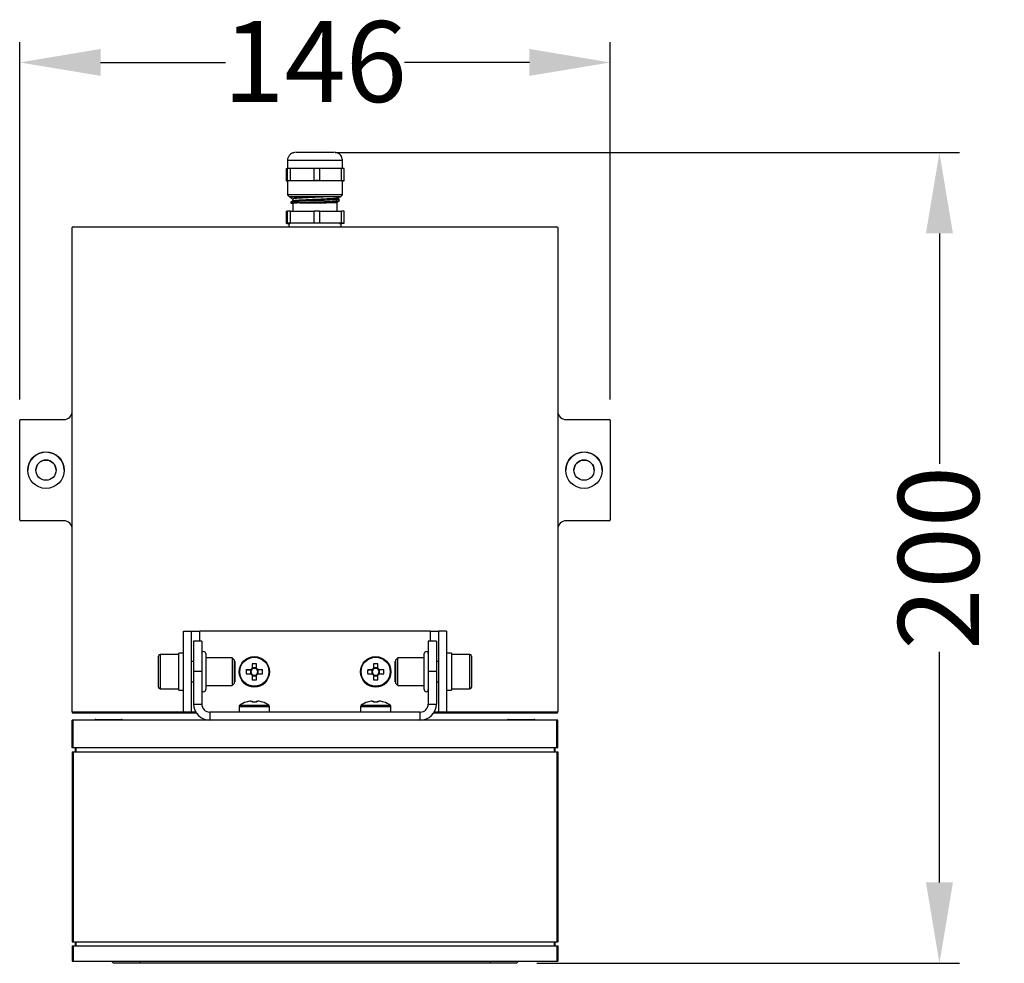
# Model space of a CAD drawing. Units: millimetres. Extents: x -473 to 570, y -88 to 633.
# Drawn here: x 327 to 570, y 400 to 633 of the extents above; entities that cross this region are included whole.
import ezdxf

# ---------------------------------------------------------------- set-up
doc = ezdxf.new("R2010")
doc.units = ezdxf.units.MM
doc.styles.get("Standard").update_dxf_attribs({"font": 'arial.ttf'})
doc.dimstyles.new('Dimensions', dxfattribs={"dimtxt": 20, "dimasz": 20, "dimexe": 5, "dimexo": 5, "dimgap": 1, "dimtad": 0, "dimdec": 0, "dimzin": 0, "dimdsep": 46, "dimtxsty": 'Standard', "dimcen": 0, "dimadec": 0, "dimazin": 0, "dimtfac": 1, "dimtdec": 0, "dimtofl": 0, "dimtmove": 0, "dimatfit": 3, "dimfxl": 1, "dimtolj": 1, "dimtzin": 0, "dimarcsym": 0})

# ---------------------------------------------------------------- blocks, each defined once
blk = doc.blocks.new('*D17')
at = {"color": 0, "linetype": 'Continuous', "lineweight": -2, "transparency": 16777216}
for p, q in [((405, 599.95), (559.35, 599.95)), ((554.35, 579.95), (554.35, 522.95)), ((554.35, 419.5), (554.35, 476.49)), ((454.8, 399.5), (559.35, 399.5))]:
    blk.add_line(p, q, dxfattribs=at)
at = {"color": 0, "linetype": 'Continuous', "transparency": 16777216}
for points in [[(551.02, 579.95), (557.69, 579.95), (554.35, 599.95)], [(551.02, 419.5), (557.69, 419.5), (554.35, 399.5)]]:
    blk.add_solid(points, dxfattribs=at)
at = {"layer": 'Defpoints', "color": 0, "linetype": 'Continuous', "transparency": 16777216}
for p in [(400, 599.95), (449.8, 399.5), (554.35, 399.5)]:
    blk.add_point(p, dxfattribs=at)
at = {"color": 0, "linetype": 'Continuous', "lineweight": 18, "transparency": 16777216, "insert": (544.14, 499.72), "char_height": 20, "attachment_point": 2, "rotation": 90}
blk.add_mtext('\\A1;200', dxfattribs=at)
blk = doc.blocks.new('*D18')
at = {"color": 0, "linetype": 'Continuous', "lineweight": -2, "transparency": 16777216}
for p, q in [((327, 538.9), (327, 627.21)), ((473, 538.9), (473, 627.21)), ((347, 622.21), (377.85, 622.21)), ((453, 622.21), (422.15, 622.21))]:
    blk.add_line(p, q, dxfattribs=at)
at = {"color": 0, "linetype": 'Continuous', "transparency": 16777216}
for points in [[(347, 625.54), (347, 618.88), (327, 622.21)], [(453, 625.54), (453, 618.88), (473, 622.21)]]:
    blk.add_solid(points, dxfattribs=at)
at = {"layer": 'Defpoints', "color": 0, "linetype": 'Continuous', "transparency": 16777216}
for p in [(327, 622.21), (327, 533.9), (473, 533.9)]:
    blk.add_point(p, dxfattribs=at)
at = {"color": 0, "linetype": 'Continuous', "lineweight": 18, "transparency": 16777216, "insert": (400, 632.42), "char_height": 20, "attachment_point": 2}
blk.add_mtext('\\A1;146', dxfattribs=at)

msp = doc.modelspace()

# ---------------------------------------------------------------- linework, layer by layer
at = {"color": 7, "linetype": 'Continuous', "lineweight": 25}
for p, q in [((393.2, 597.95), (393.2, 595.96)), ((406.8, 595.96), (406.8, 597.95)), ((393.19, 595.96), (392.83, 595.94)), ((392.83, 595.94), (392.83, 592.94)), ((392.83, 595.94), (392.83, 592.94)), ((392.83, 595.94), (392.83, 595.94)), ((393.19, 592.96), (393.19, 595.96)), ((399.78, 595.97), (393.9, 595.96)), ((393.9, 595.96), (393.9, 592.96)), ((399.78, 592.97), (399.78, 595.97)), ((401.08, 595.97), (401.08, 592.97)), ((406.58, 595.96), (401.08, 595.97)), ((406.58, 592.96), (406.58, 595.96)), ((407.17, 592.96), (407.17, 595.96)), ((393.19, 592.96), (392.83, 592.94)), ((393.2, 592.95), (393.2, 589.45)), ((399.78, 592.97), (393.9, 592.96)), ((406.58, 592.96), (401.08, 592.97)), ((406.8, 589.45), (406.8, 592.95)), ((406.8, 592.94), (406.81, 592.94)), ((406.81, 592.94), (407.17, 592.96)), ((393.2, 589.45), (393.7, 588.95)), ((406.3, 588.95), (406.8, 589.45)), ((394, 588.95), (394, 588.74)), ((394, 587.64), (394, 587.45)), ((394.5, 588.45), (394.5, 587.93)), ((394.5, 587.45), (394.5, 585.46)), ((405.5, 588.67), (405.5, 588.95)), ((405.5, 587.45), (405.5, 587.69)), ((405.5, 585.46), (405.5, 587.45)), ((406, 587.99), (406, 588.39)), ((392.83, 585.44), (393.19, 585.46)), ((392.83, 585.44), (392.83, 582.44)), ((392.83, 585.44), (392.83, 582.44)), ((392.83, 585.44), (392.83, 585.44)), ((393.19, 582.46), (393.19, 585.46)), ((393.9, 585.46), (399.78, 585.47)), ((393.9, 585.46), (393.9, 582.46)), ((399.78, 582.47), (399.78, 585.47)), ((401.08, 585.47), (401.08, 582.47)), ((401.08, 585.47), (406.58, 585.46)), ((406.58, 582.46), (406.58, 585.46)), ((407.17, 582.46), (407.17, 585.46)), ((393.19, 582.46), (392.83, 582.44)), ((393.42, 582.44), (393.89, 582.44)), ((399.78, 582.47), (393.9, 582.46)), ((406.58, 582.46), (401.08, 582.47)), ((406.81, 582.44), (407.17, 582.46)), ((340, 461.77), (340, 581.37)), ((340.2, 581.57), (459.8, 581.57)), ((460, 581.37), (460, 461.77)), ((327, 509.11), (327, 533.71)), ((327.2, 533.91), (337.9, 533.91)), ((462.1, 533.91), (472.8, 533.91)), ((473, 533.71), (473, 509.11)), ((327, 509.1), (327, 509.11)), ((337.9, 508.91), (327.2, 508.91)), ((327.2, 508.91), (327.2, 508.9)), ((337.9, 508.9), (327.2, 508.9)), ((337.9, 508.9), (337.9, 508.91)), ((472.8, 508.91), (462.1, 508.91)), ((462.1, 508.91), (462.1, 508.9)), ((472.8, 508.9), (462.1, 508.9)), ((472.8, 508.9), (472.8, 508.91)), ((473, 509.11), (473, 509.1)), ((367.5, 461.6), (367.5, 481.6)), ((367.5, 481.6), (369.5, 481.6)), ((369.5, 461.6), (369.5, 481.6)), ((428.5, 481.57), (371.5, 481.57)), ((432.5, 481.6), (430.5, 481.6)), ((430.5, 481.6), (430.5, 461.6)), ((432.5, 481.6), (432.5, 461.6)), ((372, 479.1), (370, 479.1)), ((370, 479.1), (370, 471.6)), ((372, 479.1), (372, 471.6)), ((430, 479.1), (428, 479.1)), ((428, 479.1), (428, 471.6)), ((430, 479.1), (430, 471.6)), ((361.3, 467.78), (361.3, 475.43)), ((366.3, 475.85), (361.73, 475.85)), ((367.5, 476.2), (366.3, 476.2)), ((366.3, 467), (366.3, 476.2)), ((373, 476.05), (373, 471.6)), ((379.5, 475.05), (373, 475.05)), ((380, 474.55), (379.5, 475.05)), ((379.5, 475.05), (379.5, 471.6)), ((420.5, 475.05), (420, 474.55)), ((427, 475.05), (420.5, 475.05)), ((420.5, 468.15), (420.5, 475.05)), ((427, 467.15), (427, 476.05)), ((433.7, 476.2), (432.5, 476.2)), ((433.7, 476.2), (433.7, 467)), ((438.28, 475.85), (433.7, 475.85)), ((438.7, 475.43), (438.7, 467.78)), ((370, 474.1), (369.5, 474.1)), ((380, 474.55), (380, 471.6)), ((380.2, 474.1), (380, 474.1)), ((380.3, 474), (380.2, 474.1)), ((380.2, 469.1), (380.2, 474.1)), ((380.3, 469.2), (380.3, 474)), ((384.49, 473.56), (384.49, 472.45)), ((385.52, 472.56), (384.49, 472.56)), ((385.52, 472.45), (385.52, 473.56)), ((414.49, 473.56), (414.49, 472.45)), ((415.52, 472.56), (414.49, 472.56)), ((415.52, 472.45), (415.52, 473.56)), ((419.8, 474.1), (419.7, 474)), ((419.7, 474), (419.7, 469.2)), ((420, 474.1), (419.8, 474.1)), ((419.8, 474.1), (419.8, 469.1)), ((420, 468.65), (420, 474.55)), ((430.5, 474.1), (430, 474.1)), ((372, 471.6), (370, 471.6)), ((370, 471.6), (370, 463.6)), ((372, 471.6), (372, 463.6)), ((373, 471.6), (373, 467.15)), ((379.5, 471.6), (379.5, 468.15)), ((380, 471.6), (380, 468.65)), ((381.25, 471.58), (381.25, 471.57)), ((383.02, 472.09), (384.02, 472.09)), ((384.02, 472.09), (384.32, 472.09)), ((384.02, 472.09), (384.02, 471.06)), ((384.49, 470.71), (384.49, 469.59)), ((384.49, 470.59), (385.52, 470.59)), ((385.52, 469.59), (385.52, 470.71)), ((385.68, 472.09), (385.98, 472.09)), ((386.98, 472.09), (385.98, 472.09)), ((385.98, 471.06), (385.98, 472.09)), ((388.75, 471.57), (388.75, 471.58)), ((411.25, 471.58), (411.25, 471.57)), ((413.02, 472.09), (414.02, 472.09)), ((414.02, 472.09), (414.32, 472.09)), ((414.02, 472.09), (414.02, 471.06)), ((414.49, 470.71), (414.49, 469.59)), ((414.49, 470.59), (415.52, 470.59)), ((415.52, 469.59), (415.52, 470.71)), ((415.68, 472.09), (415.98, 472.09)), ((416.98, 472.09), (415.98, 472.09)), ((415.98, 471.06), (415.98, 472.09)), ((418.75, 471.57), (418.75, 471.58)), ((430, 471.6), (428, 471.6)), ((428, 471.6), (428, 463.6)), ((430, 471.6), (430, 463.6)), ((361.73, 467.35), (366.3, 467.35)), ((369.5, 469.1), (370, 469.1)), ((373, 468.15), (379.5, 468.15)), ((379.5, 468.15), (380, 468.65)), ((380, 469.1), (380.2, 469.1)), ((380.2, 469.1), (380.3, 469.2)), ((419.7, 469.2), (419.8, 469.1)), ((419.8, 469.1), (420, 469.1)), ((420, 468.65), (420.5, 468.15)), ((420.5, 468.15), (427, 468.15)), ((430, 469.1), (430.5, 469.1)), ((433.7, 467.35), (438.28, 467.35)), ((366.3, 467), (367.5, 467)), ((432.5, 467), (433.7, 467)), ((370, 463.6), (372, 463.6)), ((381.25, 463.02), (381.25, 461.6)), ((383.02, 464.07), (383.01, 464.09)), ((384.13, 464.32), (384.49, 464.32)), ((384.49, 464.32), (384.49, 464.07)), ((385.52, 464.07), (385.52, 464.32)), ((385.52, 464.32), (385.87, 464.32)), ((386.99, 464.09), (386.98, 464.07)), ((388.75, 461.6), (388.75, 463.02)), ((411.25, 463.02), (411.25, 461.6)), ((413.02, 464.07), (413.01, 464.09)), ((414.13, 464.32), (414.49, 464.32)), ((414.49, 464.32), (414.49, 464.07)), ((415.52, 464.07), (415.52, 464.32)), ((415.52, 464.32), (415.87, 464.32)), ((416.99, 464.09), (416.98, 464.07)), ((418.75, 461.6), (418.75, 463.02)), ((428, 463.6), (430, 463.6)), ((340, 461.75), (340, 461.77)), ((340, 461.62), (340, 461.75)), ((340, 461.62), (340, 461.61)), ((340, 461.61), (340, 461.6)), ((340.2, 461.55), (340.2, 461.57)), ((370.56, 461.57), (340.2, 461.57)), ((370.56, 461.55), (340.2, 461.55)), ((370.56, 461.55), (340.2, 461.55)), ((340.2, 461.42), (340.2, 461.55)), ((370.65, 461.42), (340.2, 461.42)), ((340.2, 461.41), (370.65, 461.41)), ((340.2, 461.41), (340.2, 461.4)), ((340.2, 461.4), (370.66, 461.4)), ((367.5, 461.6), (369.5, 461.6)), ((367.5, 461.58), (367.5, 461.6)), ((369.5, 461.58), (367.5, 461.58)), ((369.5, 461.58), (369.5, 461.6)), ((374, 461.6), (374, 459.6)), ((426, 461.6), (374, 461.6)), ((426, 459.6), (426, 461.6)), ((429.34, 461.4), (459.8, 461.4)), ((459.8, 461.42), (429.35, 461.42)), ((429.35, 461.41), (459.8, 461.41)), ((459.8, 461.57), (429.44, 461.57)), ((459.8, 461.55), (429.44, 461.55)), ((459.8, 461.55), (429.44, 461.55)), ((432.5, 461.6), (430.5, 461.6)), ((430.5, 461.6), (430.5, 461.58)), ((430.5, 461.58), (432.5, 461.58)), ((432.5, 461.6), (432.5, 461.58)), ((459.8, 461.55), (459.8, 461.57)), ((459.8, 461.42), (459.8, 461.55)), ((459.8, 461.41), (459.8, 461.4)), ((460, 461.75), (460, 461.77)), ((460, 461.62), (460, 461.75)), ((460, 461.61), (460, 461.62)), ((460, 461.61), (460, 461.6)), ((340, 452.8), (340, 459.6)), ((340.2, 459.6), (340, 459.6)), ((340.2, 452.8), (340.2, 459.6)), ((459.8, 459.6), (340.2, 459.6)), ((345.85, 459.8), (352.15, 459.8)), ((447.85, 459.8), (454.15, 459.8)), ((459.8, 452.8), (459.8, 459.6)), ((460, 459.6), (459.8, 459.6)), ((460, 452.8), (460, 459.6)), ((340.2, 452.8), (340, 452.8)), ((459.8, 452.8), (340.2, 452.8)), ((340.7, 452.8), (340.7, 451.8)), ((340.9, 452.8), (340.9, 451.8)), ((459.1, 452.8), (459.1, 451.8)), ((459.3, 452.8), (459.3, 451.8)), ((460, 452.8), (459.8, 452.8)), ((340, 451.8), (340, 404.8)), ((340, 451.8), (340.2, 451.8)), ((340.2, 451.8), (340.2, 404.8)), ((340.2, 451.8), (459.8, 451.8)), ((459.8, 451.8), (459.8, 404.8)), ((459.8, 451.8), (460, 451.8)), ((460, 451.8), (460, 404.8)), ((340, 404.8), (340.2, 404.8)), ((340.2, 404.8), (459.8, 404.8)), ((340.7, 404.8), (340.7, 403.8)), ((340.9, 404.8), (340.9, 403.8)), ((459.1, 404.8), (459.1, 403.8)), ((459.3, 404.8), (459.3, 403.8)), ((459.8, 404.8), (460, 404.8)), ((340, 403.8), (340, 400)), ((340, 403.8), (340.2, 403.8)), ((340.2, 403.8), (340.2, 400)), ((340.2, 403.8), (459.8, 403.8)), ((459.8, 403.8), (459.8, 400)), ((459.8, 403.8), (460, 403.8)), ((460, 403.8), (460, 400)), ((340, 400), (340.2, 400)), ((340.2, 400), (459.8, 400)), ((349.7, 400), (350.2, 399.5)), ((356.81, 399.5), (350.2, 399.5)), ((356.61, 400), (356.81, 399.5)), ((443.19, 399.5), (356.81, 399.5)), ((443.39, 400), (443.19, 399.5)), ((449.8, 399.5), (443.19, 399.5)), ((449.8, 399.5), (450.3, 400)), ((459.8, 400), (460, 400))]:
    msp.add_line(p, q, dxfattribs=at)
at = {"color": 8, "linetype": 'Continuous', "lineweight": 25}
for p, q in [((371.5, 479.1), (371.5, 481.57)), ((428.5, 481.57), (428.5, 479.1)), ((361.73, 475.85), (361.73, 467.35)), ((438.28, 467.35), (438.28, 475.85)), ((381.25, 463.02), (388.75, 463.02)), ((381.41, 463.32), (388.59, 463.32)), ((411.25, 463.02), (418.75, 463.02)), ((411.41, 463.32), (418.59, 463.32))]:
    msp.add_line(p, q, dxfattribs=at)
at = {"color": 7, "linetype": 'Continuous', "lineweight": 25, "flags": 128}
for points in [[(403.45, 588.96), (402.19, 588.97), (400.82, 588.97), (399.41, 588.97), (398.03, 588.97), (396.74, 588.96), (395.63, 588.96), (394.73, 588.96), (394.09, 588.95), (393.75, 588.95), (393.73, 588.95), (394, 588.94)], [(405.61, 588.94), (405.75, 588.94), (405.99, 588.95), (405.91, 588.95), (405.5, 588.96), (404.8, 588.96), (403.84, 588.96), (402.68, 588.96), (401.37, 588.97), (399.98, 588.97), (398.6, 588.97), (397.29, 588.96), (396.13, 588.96), (395.18, 588.96), (394.48, 588.96), (394.09, 588.95), (394, 588.95)], [(396.25, 587.46), (395.36, 587.46), (394.67, 587.46), (394.21, 587.45), (394.01, 587.45), (394.07, 587.45), (394.39, 587.44), (394.5, 587.44)], [(405.52, 588.94), (405.91, 588.94), (406.25, 588.95), (406.27, 588.95), (405.98, 588.95), (405.39, 588.96), (404.53, 588.96), (403.45, 588.96)], [(384.13, 472.09), (383.99, 472.09), (383.85, 472.09), (383.71, 472.09), (383.57, 472.09), (383.43, 472.09), (383.29, 472.09), (383.15, 472.09), (383.02, 472.09)], [(383.02, 471.06), (383.15, 471.06), (383.29, 471.06), (383.43, 471.06), (383.57, 471.06), (383.71, 471.06), (383.85, 471.06), (383.99, 471.06), (384.13, 471.06)], [(386.98, 472.09), (386.85, 472.09), (386.71, 472.09), (386.57, 472.09), (386.43, 472.09), (386.29, 472.09), (386.15, 472.09), (386.01, 472.09), (385.87, 472.09)], [(385.87, 471.06), (386.01, 471.06), (386.15, 471.06), (386.29, 471.06), (386.43, 471.06), (386.57, 471.06), (386.71, 471.06), (386.85, 471.06), (386.98, 471.06)], [(414.13, 472.09), (413.99, 472.09), (413.85, 472.09), (413.71, 472.09), (413.57, 472.09), (413.43, 472.09), (413.29, 472.09), (413.15, 472.09), (413.02, 472.09)], [(413.02, 471.06), (413.15, 471.06), (413.29, 471.06), (413.43, 471.06), (413.57, 471.06), (413.71, 471.06), (413.85, 471.06), (413.99, 471.06), (414.13, 471.06)], [(416.98, 472.09), (416.85, 472.09), (416.71, 472.09), (416.57, 472.09), (416.43, 472.09), (416.29, 472.09), (416.15, 472.09), (416.01, 472.09), (415.87, 472.09)], [(415.87, 471.06), (416.01, 471.06), (416.15, 471.06), (416.29, 471.06), (416.43, 471.06), (416.57, 471.06), (416.71, 471.06), (416.85, 471.06), (416.98, 471.06)]]:
    msp.add_lwpolyline(points, dxfattribs=at)
at = {"color": 7, "linetype": 'Continuous', "lineweight": 25}
for centre, radius in [((333.5, 521.41), 4.5), ((466.5, 521.41), 4.5), ((333.5, 521.4), 2.5), ((466.5, 521.4), 2.5), ((385, 471.58), 3.75), ((385, 471.58), 3.59), ((415, 471.58), 3.75), ((415, 471.58), 3.59)]:
    msp.add_circle(centre, radius, dxfattribs=at)
for centre, radius, start, end in [((400, -43.69), 643.65, 89.57315, 90.42718), ((393.81, 536.98), 58.98, 89.905, 90.596), ((400.36, 178.74), 417.24, 89.9018, 90.08), ((406.69, 561.07), 34.89, 89.214, 90.1807), ((393.17, 613.38), 20.44, 269.0458, 270.0867), ((393.81, 533.98), 58.98, 89.905, 90.596), ((400, -316.42), 909.39, 89.57157, 90.42843), ((400.36, 175.74), 417.24, 89.9018, 90.08), ((406.71, 563.51), 29.45, 89.1054, 90.247), ((399.99, -393.57), 983.04, 89.7823, 90.39549), ((404.41, 428.41), 161.06, 89.1485, 90.244), ((399.84, -147.71), 735.18, 89.77134, 90.41647), ((393.81, 526.48), 58.98, 89.905, 90.596), ((400.36, 168.24), 417.24, 89.9018, 90.08), ((406.69, 550.57), 34.89, 89.214, 90.1807), ((393.29, 611.88), 29.45, 269.1054, 270.247), ((393.81, 523.48), 58.98, 89.905, 90.596), ((396.01, 417.6), 164.86, 89.9191, 90.6918), ((400.02, -1275.99), 1858.46, 89.89947, 90.11639), ((400.36, 165.24), 417.24, 89.9018, 90.08), ((403.78, 419.67), 162.8, 89.2192, 90.1755), ((406.19, 641.41), 58.98, 269.905, 270.596), ((406.71, 553.01), 29.45, 89.1054, 90.247), ((340.2, 581.37), 0.2, 89.9999, 179.9999), ((459.8, 581.37), 0.2, 0.0001, 90.0001), ((337.9, 536.01), 2.1, 269.9999, 359.9999), ((462.1, 536.01), 2.1, 180.0001, 270.0001), ((327.2, 533.71), 0.2, 89.9999, 179.9999), ((472.8, 533.71), 0.2, 0.0001, 90.0001), ((333.5, 521.4), 4.5, 0.0002, 179.9998), ((466.5, 521.4), 4.5, 0.0002, 179.9998), ((333.5, 521.4), 2.5, 0.0001, 179.9999), ((466.5, 521.4), 2.5, 0.0001, 179.9999), ((327.2, 509.11), 0.2, 180.0001, 270.0001), ((327.2, 509.1), 0.2, 180.0001, 270.0001), ((337.9, 506.81), 2.1, 0.0001, 90.0001), ((337.9, 506.8), 2.1, 0.0001, 90.0001), ((462.1, 506.81), 2.1, 89.9999, 179.9999), ((462.1, 506.8), 2.1, 89.9999, 179.9999), ((472.8, 509.11), 0.2, 269.9999, 359.9999), ((472.8, 509.1), 0.2, 269.9999, 359.9999), ((371, 656.53), 174.96, 269.5088, 270.1637), ((429, 656.53), 174.96, 269.8363, 270.4912), ((361.73, 475.43), 0.425, 90, 180), ((372.5, 476.05), 0.5, 0, 180), ((427.5, 476.05), 0.5, 0, 180), ((438.28, 475.43), 0.425, 0, 90), ((385, 471.58), 1.01, 120.6868, 149.313), ((385, 471.57), 0.851, 127.241, 142.7588), ((385, 459.27), 14.3, 87.9359, 92.0641), ((385, 471.57), 0.851, 52.759, 127.241), ((385, 471.58), 1.01, 30.687, 59.3132), ((385, 471.57), 0.851, 37.2412, 52.759), ((415, 471.58), 1.01, 120.6868, 149.313), ((415, 471.57), 0.851, 127.241, 142.7588), ((415, 459.27), 14.3, 87.9359, 92.0641), ((415, 471.57), 0.851, 52.759, 127.241), ((415, 471.58), 1.01, 30.687, 59.3132), ((415, 471.57), 0.851, 37.2412, 52.759), ((385, 471.57), 3.75, 180.0002, 359.9998), ((397.39, 471.58), 14.38, 177.9477, 182.0523), ((385, 471.58), 1.01, 210.687, 239.3132), ((385, 471.57), 0.851, 142.7588, 217.2412), ((385, 471.57), 0.851, 217.2412, 232.759), ((385, 471.57), 0.851, 232.759, 307.241), ((385, 471.58), 1.01, 300.6868, 329.313), ((385, 471.57), 0.851, 307.241, 322.7588), ((385, 471.57), 0.851, 322.7588, 37.2412), ((372.61, 471.58), 14.38, 357.9477, 2.0523), ((415, 471.57), 3.75, 180.0002, 359.9998), ((427.39, 471.58), 14.38, 177.9477, 182.0523), ((415, 471.58), 1.01, 210.687, 239.3132), ((415, 471.57), 0.851, 142.7588, 217.2412), ((415, 471.57), 0.851, 217.2412, 232.759), ((415, 471.57), 0.851, 232.759, 307.241), ((415, 471.58), 1.01, 300.6868, 329.313), ((415, 471.57), 0.851, 307.241, 322.7588), ((415, 471.57), 0.851, 322.7588, 37.2412), ((402.61, 471.58), 14.38, 357.9477, 2.0523), ((361.73, 467.78), 0.425, 180, 270), ((385, 484.05), 14.46, 267.9595, 272.0405), ((415, 484.05), 14.46, 267.9595, 272.0405), ((438.28, 467.78), 0.425, 270, 0), ((372.5, 467.15), 0.5, 180, 0), ((427.5, 467.15), 0.5, 180, 0), ((374, 463.6), 4, 180, 270), ((374, 463.6), 2, 180, 270), ((381.61, 463.02), 0.36, 123.5124, 180), ((385, 457.9), 6.5, 107.8626, 123.5124), ((385, 457.9), 6.48, 97.6968, 107.8351), ((385, 456.91), 7.18, 85.8857, 94.1143), ((385, 457.9), 6.48, 72.1649, 82.3032), ((385, 457.9), 6.5, 56.4876, 72.1374), ((388.39, 463.02), 0.36, 0, 56.4876), ((411.61, 463.02), 0.36, 123.5124, 180), ((415, 457.9), 6.5, 107.8626, 123.5124), ((415, 457.9), 6.48, 97.6968, 107.8351), ((415, 456.91), 7.18, 85.8857, 94.1143), ((415, 457.9), 6.48, 72.1649, 82.3032), ((415, 457.9), 6.5, 56.4876, 72.1374), ((418.39, 463.02), 0.36, 0, 56.4876), ((426, 463.6), 2, 270, 0), ((426, 463.6), 4, 270, 0), ((340.2, 461.77), 0.2, 180.0001, 270.0001), ((340.2, 461.75), 0.2, 180.0001, 270.0001), ((340.2, 461.75), 0.2, 180.0001, 270.0001), ((340.2, 461.62), 0.2, 180.0001, 270.0001), ((340.2, 461.61), 0.2, 180.0001, 270.0001), ((340.2, 461.6), 0.2, 180.0001, 270.0001), ((370.09, 752.78), 291.22, 269.4911, 270.0923), ((370.41, 542.58), 81.01, 269.3538, 270.098), ((430.2, 674.19), 212.63, 269.7966, 270.62), ((429.59, 542.58), 81.01, 269.902, 270.6462), ((459.8, 461.77), 0.2, 269.9999, 359.9999), ((459.8, 461.75), 0.2, 269.9999, 359.9999), ((459.8, 461.75), 0.2, 269.9999, 359.9999), ((459.8, 461.62), 0.2, 269.9999, 359.9999), ((459.8, 461.61), 0.2, 269.9999, 359.9999), ((459.8, 461.6), 0.2, 269.9999, 359.9999), ((345.85, 459.45), 0.35, 90, 154.6231), ((352.15, 459.45), 0.35, 25.3769, 90), ((447.85, 459.45), 0.35, 90, 154.6231), ((454.15, 459.45), 0.35, 25.3769, 90)]:
    msp.add_arc(centre, radius, start, end, dxfattribs=at)
at = {"color": 8, "linetype": 'Continuous', "lineweight": 25}
for centre, radius, start, end in [((400, -311.42), 909.39, 89.57157, 90.42843), ((403.31, 420.35), 167.12, 89.2478, 90.1812)]:
    msp.add_arc(centre, radius, start, end, dxfattribs=at)
at = {"color": 7, "linetype": 'Continuous', "lineweight": 25}
for points, knots in [([(395, 599.94), (394.99, 599.94), (394.95, 599.93), (394.78, 599.91), (394.5, 599.83), (394.11, 599.65), (393.67, 599.29), (393.33, 598.73), (393.17, 598.23), (393.21, 597.97), (393.22, 597.94)], [0, 0, 0, 0, 0.002794, 0.065658, 0.160674, 0.299926, 0.502069, 0.729612, 0.965974, 1, 1, 1, 1]), ([(406.77, 597.95), (406.77, 598.09), (406.78, 598.45), (406.56, 598.95), (406.23, 599.38), (405.87, 599.66), (405.53, 599.82), (405.25, 599.9), (405.05, 599.93), (404.97, 599.94), (404.95, 599.94)], [0, 0, 0, 0, 0.138182, 0.352976, 0.528664, 0.677816, 0.80225, 0.900938, 0.969281, 1, 1, 1, 1]), ([(394.02, 588.72), (394.1, 588.67), (394.26, 588.57), (394.42, 588.48), (394.5, 588.44)], [0, 0, 0, 0, 0.519065, 1, 1, 1, 1]), ([(394.52, 587.94), (394.43, 587.9), (394.27, 587.8), (394.1, 587.7), (394.02, 587.65)], [0, 0, 0, 0, 0.49996, 1, 1, 1, 1]), ([(396.29, 588.96), (395.82, 588.94), (394.77, 588.88), (394.02, 588.8), (394.09, 588.75), (394.11, 588.74)], [0, 0, 0, 0, 0.352358, 0.791688, 1, 1, 1, 1]), ([(405.89, 588.39), (405.9, 588.37), (405.96, 588.33), (405.06, 588.25), (403.38, 588.16), (401.14, 588.07), (399.42, 588), (397.85, 587.94), (396.39, 587.87), (394.86, 587.78), (394.02, 587.7), (394.09, 587.65), (394.11, 587.64)], [0, 0, 0, 0, 0.06571, 0.190671, 0.315632, 0.440593, 0.565554, 0.58305, 0.699713, 0.815788, 0.940749, 1, 1, 1, 1]), ([(405.39, 588.67), (405.41, 588.66), (405.47, 588.61), (404.63, 588.54), (403.09, 588.45), (401.04, 588.36), (398.84, 588.27), (396.82, 588.17), (395.47, 588.08), (394.8, 588.01), (394.5, 587.97), (394.53, 587.95), (394.54, 587.94)], [0, 0, 0, 0, 0.067296, 0.195447, 0.323598, 0.451749, 0.5799, 0.708051, 0.836202, 0.913156, 0.991558, 1, 1, 1, 1]), ([(402.8, 588.96), (402.22, 588.94), (400.99, 588.88), (398.84, 588.79), (396.81, 588.69), (395.31, 588.59), (394.52, 588.51), (394.58, 588.46), (394.6, 588.45)], [0, 0, 0, 0, 0.167854, 0.354977, 0.542101, 0.729225, 0.916349, 1, 1, 1, 1]), ([(405.92, 587.97), (405.93, 587.96), (405.96, 587.95), (405.73, 587.92), (405.09, 587.85), (403.37, 587.76), (401.14, 587.67), (398.74, 587.58), (397.11, 587.51), (396.37, 587.47), (396.25, 587.46)], [0, 0, 0, 0, 0.039156, 0.064364, 0.244422, 0.42448, 0.604538, 0.784596, 0.964653, 1, 1, 1, 1]), ([(396.25, 587.46), (396.6, 587.46), (397.53, 587.46), (399.26, 587.47), (401.2, 587.46), (402.28, 587.46), (402.78, 587.46)], [0, 0, 0, 0, 0.178271, 0.467248, 0.752936, 1, 1, 1, 1]), ([(405.39, 587.68), (405.4, 587.67), (405.43, 587.63), (404.62, 587.56), (403.55, 587.5), (402.86, 587.47), (402.78, 587.46)], [0, 0, 0, 0, 0.138058, 0.543303, 0.948549, 1, 1, 1, 1]), ([(405.49, 587.68), (405.57, 587.73), (405.74, 587.82), (405.9, 587.92), (405.99, 587.97)], [0, 0, 0, 0, 0.499956, 1, 1, 1, 1]), ([(405.99, 588.4), (405.9, 588.45), (405.74, 588.54), (405.58, 588.64), (405.5, 588.68)], [0, 0, 0, 0, 0.513314, 1, 1, 1, 1]), ([(406.29, 581.55), (406.32, 581.57), (406.4, 581.63), (406.47, 581.76), (406.51, 581.94), (406.48, 582.12), (406.4, 582.25), (406.32, 582.34), (406.23, 582.4), (406.15, 582.43), (406.1, 582.44), (406.07, 582.44), (406.05, 582.45), (406.02, 582.45), (405.99, 582.45), (405.89, 582.45), (405.57, 582.46), (404.95, 582.46), (404.09, 582.46), (403.04, 582.46), (401.85, 582.47), (400.58, 582.47), (399.28, 582.47), (398.01, 582.46), (396.84, 582.46), (395.81, 582.46), (394.97, 582.46), (394.37, 582.46), (394.07, 582.45), (394.01, 582.45), (393.96, 582.45), (393.93, 582.44), (393.87, 582.43), (393.8, 582.41), (393.69, 582.35), (393.57, 582.23), (393.5, 582.06), (393.49, 581.88), (393.54, 581.73), (393.62, 581.61), (393.68, 581.57), (393.7, 581.55)], [0, 0, 0, 0, 0.004891, 0.013179, 0.021744, 0.030774, 0.037816, 0.043678, 0.04863, 0.052649, 0.055462, 0.057428, 0.059629, 0.063305, 0.07224, 0.106268, 0.164926, 0.226841, 0.288376, 0.349847, 0.411299, 0.472746, 0.534189, 0.595633, 0.657078, 0.718528, 0.779989, 0.841478, 0.903069, 0.93426, 0.939716, 0.943726, 0.946107, 0.950206, 0.955721, 0.964274, 0.972561, 0.981177, 0.989349, 0.995907, 1, 1, 1, 1]), ([(384.32, 472.09), (384.32, 472.09), (384.26, 472.09), (384.2, 472.09), (384.14, 472.09), (384.13, 472.09)], [0, 0, 0, 0, 0.069981, 0.886623, 1, 1, 1, 1]), ([(384.13, 471.06), (384.14, 471.06), (384.2, 471.06), (384.26, 471.06), (384.32, 471.06), (384.32, 471.06)], [0, 0, 0, 0, 0.113377, 0.930019, 1, 1, 1, 1]), ([(385.87, 472.09), (385.86, 472.09), (385.8, 472.09), (385.74, 472.09), (385.68, 472.09), (385.68, 472.09)], [0, 0, 0, 0, 0.113377, 0.930019, 1, 1, 1, 1]), ([(385.68, 471.06), (385.68, 471.06), (385.74, 471.06), (385.8, 471.06), (385.86, 471.06), (385.87, 471.06)], [0, 0, 0, 0, 0.069981, 0.886623, 1, 1, 1, 1]), ([(414.32, 472.09), (414.32, 472.09), (414.26, 472.09), (414.2, 472.09), (414.14, 472.09), (414.13, 472.09)], [0, 0, 0, 0, 0.069981, 0.886623, 1, 1, 1, 1]), ([(414.13, 471.06), (414.14, 471.06), (414.2, 471.06), (414.26, 471.06), (414.32, 471.06), (414.32, 471.06)], [0, 0, 0, 0, 0.113377, 0.930019, 1, 1, 1, 1]), ([(415.87, 472.09), (415.86, 472.09), (415.8, 472.09), (415.74, 472.09), (415.68, 472.09), (415.68, 472.09)], [0, 0, 0, 0, 0.113377, 0.930019, 1, 1, 1, 1]), ([(415.68, 471.06), (415.68, 471.06), (415.74, 471.06), (415.8, 471.06), (415.86, 471.06), (415.87, 471.06)], [0, 0, 0, 0, 0.069981, 0.886623, 1, 1, 1, 1])]:
    msp.add_open_spline(points, degree=3, knots=knots, dxfattribs=at)

# ---------------------------------------------------------------- dimensions: what is measured, and where the dimension line sits
at = {"color": 7, "linetype": 'Continuous', "lineweight": 18}
dim = msp.add_linear_dim(base=(327, 622.21), p1=(473, 533.9), p2=(327, 533.9), dimstyle='Dimensions', dxfattribs=at)
dim.commit()
dim.dimension.update_dxf_attribs({"geometry": '*D18', "text_midpoint": (400, 622.21), "dimtype": 160})
dim = msp.add_linear_dim(base=(554.35, 399.5), p1=(400, 599.95), p2=(449.8, 399.5), angle=90, dimstyle='Dimensions', dxfattribs=at)
dim.commit()
dim.dimension.update_dxf_attribs({"geometry": '*D17', "text_midpoint": (554.35, 499.72), "dimtype": 160})

doc.saveas('drawing.dxf')
